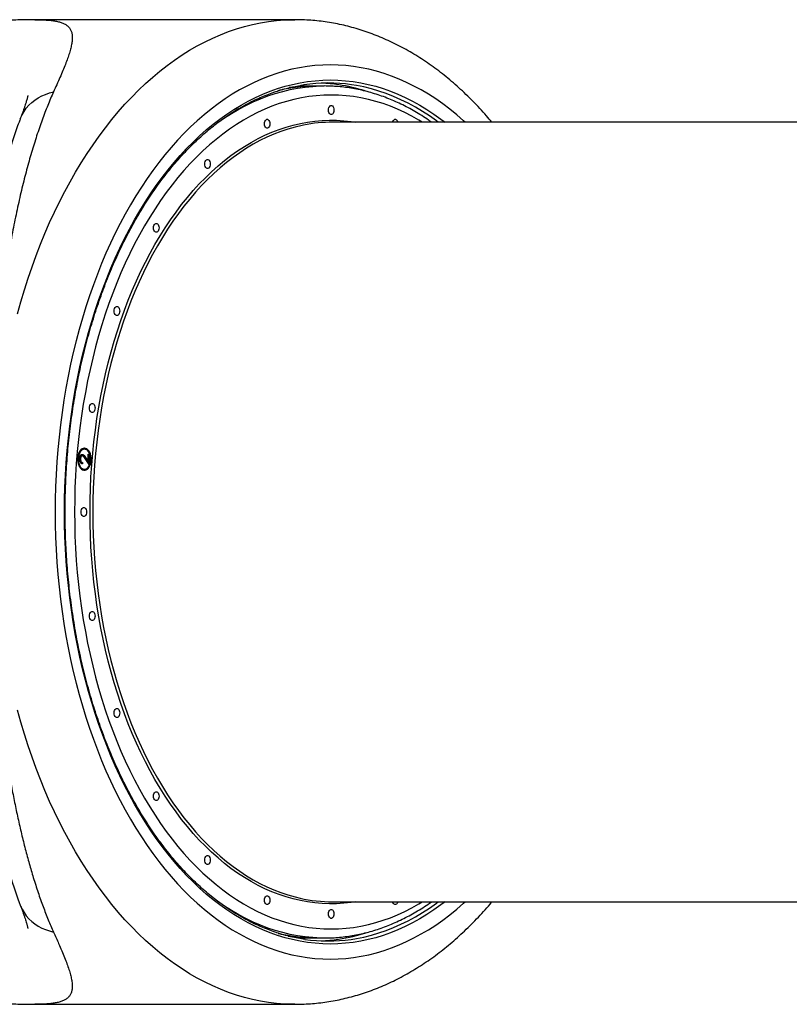
# Model space of a CAD drawing. Units: millimetres. Extents: x 3649 to 17223, y 6085 to 16044.
# Drawn here: x 6418 to 7184, y 10574 to 11554 of the extents above; entities that cross this region are included whole.
import ezdxf

# ---------------------------------------------------------------- set-up
doc = ezdxf.new("R2010")
doc.units = ezdxf.units.MM
doc.header["$LTSCALE"] = 100

msp = doc.modelspace()

# ---------------------------------------------------------------- linework, layer by layer
at = {"color": 7, "linetype": 'Continuous', "lineweight": 25}
for p, q in [((6432.53, 11554.47), (6432.61, 11554.47)), ((6691.39, 11554.48), (6432.61, 11554.48)), ((6720.54, 11488.48), (6713.45, 11488.48)), ((7375.61, 11452.48), (6729.21, 11452.48)), ((6481.95, 11127.02), (6481.17, 11127.02)), ((6477.26, 11117.23), (6478.05, 11117.23)), ((6479.13, 11120.48), (6479.92, 11120.48)), ((6479.39, 11113.75), (6479.39, 11112.67)), ((6479.39, 11113.75), (6480.18, 11113.75)), ((6480.18, 11113.75), (6480.18, 11112.4)), ((6482.37, 11118.79), (6484.84, 11115.04)), ((6482.37, 11118.79), (6483.16, 11118.79)), ((6486.57, 11111.83), (6482.75, 11117.64)), ((6483.16, 11118.79), (6485.63, 11115.04)), ((6484.84, 11115.04), (6485.63, 11115.04)), ((6485.63, 11122.02), (6486.57, 11122.02)), ((6485.63, 11115.04), (6485.63, 11122.02)), ((6485.78, 11122.02), (6485.78, 11113.03)), ((6486.57, 11122.02), (6486.57, 11111.83)), ((6481.17, 11107.02), (6481.95, 11107.02)), ((6729.21, 10676.48), (7375.62, 10676.48)), ((6713.45, 10640.48), (6720.54, 10640.48)), ((6432.61, 10574.48), (6691.39, 10574.48))]:
    msp.add_line(p, q, dxfattribs=at)
at = {"color": 8, "linetype": 'Continuous', "lineweight": 25, "flags": 128}
for points in [[(6415.25, 11261.79), (6418.6, 11273.71), (6422.14, 11285.48), (6425.87, 11297.09), (6429.8, 11308.54), (6433.91, 11319.81), (6438.2, 11330.9), (6442.68, 11341.8), (6447.33, 11352.5), (6452.16, 11362.99), (6457.15, 11373.27), (6462.32, 11383.33), (6467.65, 11393.17), (6473.14, 11402.76), (6478.79, 11412.12), (6484.58, 11421.23), (6490.53, 11430.08), (6496.62, 11438.67), (6502.85, 11447), (6509.21, 11455.05), (6515.7, 11462.82), (6522.32, 11470.3), (6529.06, 11477.5), (6535.92, 11484.4), (6542.89, 11491), (6549.96, 11497.3), (6557.13, 11503.28), (6564.4, 11508.96), (6571.76, 11514.31), (6579.21, 11519.35), (6586.74, 11524.05), (6594.34, 11528.43), (6602.01, 11532.48), (6609.74, 11536.2), (6617.54, 11539.57), (6625.38, 11542.61), (6633.28, 11545.31), (6641.21, 11547.66), (6649.18, 11549.66), (6657.18, 11551.32), (6665.21, 11552.63), (6673.25, 11553.6), (6681.31, 11554.21), (6689.37, 11554.47), (6691.39, 11554.48)], [(6861, 11452.48), (6859.37, 11453.96), (6852.6, 11459.84), (6845.72, 11465.41), (6838.75, 11470.67), (6831.69, 11475.61), (6824.55, 11480.22), (6817.33, 11484.51), (6810.05, 11488.47), (6802.69, 11492.09), (6795.28, 11495.38), (6787.81, 11498.33), (6780.3, 11500.93), (6772.74, 11503.19), (6765.15, 11505.11), (6757.52, 11506.68), (6749.88, 11507.91), (6742.21, 11508.78), (6734.53, 11509.31), (6726.85, 11509.48), (6719.16, 11509.31), (6711.49, 11508.78), (6703.82, 11507.91), (6696.17, 11506.68), (6688.55, 11505.11), (6680.96, 11503.19), (6673.4, 11500.93), (6665.88, 11498.33), (6658.42, 11495.38), (6651, 11492.09), (6643.65, 11488.47), (6636.36, 11484.51), (6629.15, 11480.22), (6622, 11475.61), (6614.95, 11470.67), (6607.98, 11465.41), (6601.1, 11459.84), (6594.32, 11453.96), (6587.65, 11447.77), (6581.09, 11441.27), (6574.64, 11434.49), (6568.31, 11427.41), (6562.11, 11420.04), (6556.03, 11412.4), (6550.09, 11404.48), (6544.29, 11396.29), (6538.63, 11387.85), (6533.12, 11379.14), (6527.77, 11370.2), (6522.57, 11361.01), (6517.53, 11351.58), (6512.65, 11341.94), (6507.94, 11332.07), (6503.41, 11321.99), (6499.05, 11311.71), (6494.87, 11301.24), (6490.88, 11290.58), (6487.06, 11279.74), (6483.44, 11268.73), (6480.01, 11257.56), (6476.77, 11246.24), (6473.73, 11234.78), (6470.89, 11223.18), (6468.25, 11211.46), (6465.82, 11199.62), (6463.59, 11187.67), (6461.56, 11175.63), (6459.75, 11163.5), (6458.14, 11151.3), (6456.75, 11139.02), (6455.57, 11126.69), (6454.6, 11114.31), (6453.85, 11101.88), (6453.31, 11089.43), (6452.99, 11076.96), (6452.88, 11064.48), (6452.99, 11052), (6453.31, 11039.53), (6453.85, 11027.08), (6454.6, 11014.66), (6455.57, 11002.28), (6456.75, 10989.94), (6458.14, 10977.67), (6459.75, 10965.46), (6461.56, 10953.33), (6463.59, 10941.29), (6465.82, 10929.35), (6468.25, 10917.51), (6470.89, 10905.79), (6473.73, 10894.19), (6476.77, 10882.72), (6480.01, 10871.4), (6483.44, 10860.24), (6487.06, 10849.23), (6490.88, 10838.39), (6494.87, 10827.73), (6499.05, 10817.25), (6503.41, 10806.97), (6507.94, 10796.9), (6512.65, 10787.03), (6517.53, 10777.38), (6522.57, 10767.96), (6527.77, 10758.77), (6533.12, 10749.82), (6538.63, 10741.12), (6544.29, 10732.67), (6550.09, 10724.49), (6556.03, 10716.57), (6562.11, 10708.92), (6568.31, 10701.56), (6574.64, 10694.48), (6581.09, 10687.69), (6587.65, 10681.2), (6594.32, 10675.01), (6601.1, 10669.12), (6607.98, 10663.55), (6614.95, 10658.29), (6622, 10653.36), (6629.15, 10648.74), (6636.36, 10644.45), (6643.65, 10640.5), (6651, 10636.87), (6658.42, 10633.59), (6665.88, 10630.64), (6673.4, 10628.03), (6680.96, 10625.77), (6688.55, 10623.85), (6696.17, 10622.28), (6703.82, 10621.06), (6711.49, 10620.18), (6719.16, 10619.66), (6726.85, 10619.48), (6734.53, 10619.66), (6742.21, 10620.18), (6749.88, 10621.06), (6757.52, 10622.28), (6765.15, 10623.85), (6772.74, 10625.77), (6780.3, 10628.03), (6787.81, 10630.64), (6795.28, 10633.59), (6802.69, 10636.87), (6810.05, 10640.5), (6817.33, 10644.45), (6824.55, 10648.74), (6831.69, 10653.36), (6838.75, 10658.29), (6845.72, 10663.55), (6852.6, 10669.12), (6859.37, 10675.01), (6861, 10676.48)], [(6840.96, 10676.48), (6836.82, 10673.34), (6829.9, 10668.4), (6822.9, 10663.78), (6815.81, 10659.49), (6808.66, 10655.53), (6801.43, 10651.9), (6794.15, 10648.61), (6786.81, 10645.66), (6779.42, 10643.05), (6771.99, 10640.78), (6764.52, 10638.86), (6757.03, 10637.29), (6749.5, 10636.06), (6741.96, 10635.18), (6734.41, 10634.66), (6726.85, 10634.48), (6719.29, 10634.66), (6711.74, 10635.18), (6704.19, 10636.06), (6696.67, 10637.29), (6689.17, 10638.86), (6681.71, 10640.78), (6674.27, 10643.05), (6666.89, 10645.66), (6659.55, 10648.61), (6652.26, 10651.9), (6645.04, 10655.53), (6637.88, 10659.49), (6630.8, 10663.78), (6623.8, 10668.4), (6616.87, 10673.34), (6610.04, 10678.6), (6603.31, 10684.18), (6596.67, 10690.06), (6590.14, 10696.25), (6583.72, 10702.74), (6577.42, 10709.53), (6571.24, 10716.6), (6565.19, 10723.96), (6559.27, 10731.6), (6553.48, 10739.51), (6547.84, 10747.68), (6542.35, 10756.12), (6537, 10764.8), (6531.81, 10773.73), (6526.78, 10782.89), (6521.91, 10792.29), (6517.2, 10801.9), (6512.67, 10811.73), (6508.32, 10821.77), (6504.14, 10832.01), (6500.14, 10842.43), (6496.33, 10853.04), (6492.71, 10863.82), (6489.28, 10874.76), (6486.04, 10885.85), (6483, 10897.1), (6480.15, 10908.47), (6477.51, 10919.98), (6475.07, 10931.6), (6472.84, 10943.34), (6470.81, 10955.17), (6468.99, 10967.09), (6467.39, 10979.09), (6465.99, 10991.16), (6464.81, 11003.29), (6463.84, 11015.47), (6463.09, 11027.69), (6462.55, 11039.93), (6462.22, 11052.2), (6462.11, 11064.48), (6462.22, 11076.76), (6462.55, 11089.03), (6463.09, 11101.28), (6463.84, 11113.5), (6464.81, 11125.68), (6465.99, 11137.81), (6467.39, 11149.88), (6468.99, 11161.88), (6470.81, 11173.8), (6472.84, 11185.63), (6475.07, 11197.36), (6477.51, 11208.98), (6480.15, 11220.49), (6483, 11231.87), (6486.04, 11243.11), (6489.28, 11254.21), (6492.71, 11265.15), (6496.33, 11275.93), (6500.14, 11286.53), (6504.14, 11296.96), (6508.32, 11307.19), (6512.67, 11317.23), (6517.2, 11327.06), (6521.91, 11336.68), (6526.78, 11346.07), (6531.81, 11355.24), (6537, 11364.17), (6542.35, 11372.85), (6547.84, 11381.28), (6553.48, 11389.45), (6559.27, 11397.36), (6565.19, 11405), (6571.24, 11412.36), (6577.42, 11419.44), (6583.72, 11426.22), (6590.14, 11432.71), (6596.67, 11438.9), (6603.31, 11444.79), (6610.04, 11450.36), (6616.87, 11455.62), (6623.8, 11460.57), (6630.8, 11465.18), (6637.88, 11469.48), (6645.04, 11473.44), (6652.26, 11477.06), (6659.55, 11480.36), (6666.89, 11483.31), (6674.27, 11485.92), (6681.71, 11488.18), (6689.17, 11490.11), (6696.67, 11491.68), (6704.19, 11492.9), (6711.74, 11493.78), (6719.29, 11494.31), (6726.85, 11494.48), (6734.41, 11494.31), (6741.96, 11493.78), (6749.5, 11492.9), (6757.03, 11491.68), (6764.52, 11490.11), (6771.99, 11488.18), (6779.42, 11485.92), (6786.81, 11483.31), (6794.15, 11480.36), (6801.43, 11477.06), (6808.66, 11473.44), (6815.81, 11469.48), (6822.9, 11465.18), (6829.9, 11460.57), (6836.82, 11455.62), (6840.96, 11452.48)], [(6614.75, 11452.1), (6621.52, 11456.79), (6628.52, 11461.26), (6635.6, 11465.4), (6642.75, 11469.21), (6649.96, 11472.69), (6657.23, 11475.82), (6664.56, 11478.61), (6671.93, 11481.06), (6679.34, 11483.17), (6686.78, 11484.92), (6694.26, 11486.33), (6701.75, 11487.38), (6709.26, 11488.09), (6712.78, 11488.29)], [(6834.25, 11452.48), (6832.44, 11453.82), (6825.52, 11458.69), (6818.52, 11463.23), (6811.44, 11467.45), (6804.29, 11471.33), (6797.07, 11474.88), (6789.79, 11478.1), (6782.46, 11480.97), (6775.08, 11483.5), (6767.66, 11485.69), (6760.2, 11487.52), (6752.71, 11489.01), (6747.99, 11489.77)], [(6418.12, 11455.88), (6418.36, 11456.49), (6419.95, 11459.95), (6421.87, 11463.25), (6424.11, 11466.37), (6426.65, 11469.28), (6429.47, 11471.98), (6432.56, 11474.43), (6435.89, 11476.63), (6439.45, 11478.55), (6443.19, 11480.19), (6447.12, 11481.54), (6451.18, 11482.58)], [(6818.29, 11452.48), (6815.02, 11454.45), (6808, 11458.42), (6800.91, 11462.05), (6793.76, 11465.34), (6786.56, 11468.3), (6779.3, 11470.91), (6772, 11473.18), (6764.67, 11475.1), (6757.3, 11476.68), (6749.9, 11477.9), (6742.49, 11478.78), (6735.07, 11479.31), (6727.64, 11479.48), (6720.21, 11479.31), (6712.78, 11478.78), (6705.37, 11477.9), (6697.97, 11476.68), (6690.61, 11475.1), (6683.27, 11473.18), (6675.97, 11470.91), (6668.71, 11468.3), (6661.51, 11465.34), (6654.36, 11462.05), (6647.27, 11458.42), (6640.25, 11454.45), (6633.3, 11450.16), (6626.44, 11445.54), (6619.66, 11440.6), (6612.97, 11435.34), (6606.38, 11429.77), (6599.89, 11423.88), (6593.51, 11417.7), (6587.24, 11411.21), (6581.09, 11404.43), (6575.06, 11397.36), (6569.17, 11390.01), (6563.4, 11382.39), (6557.78, 11374.5), (6552.3, 11366.34), (6546.97, 11357.93), (6541.79, 11349.27), (6536.77, 11340.37), (6531.91, 11331.24), (6527.22, 11321.88), (6522.69, 11312.3), (6518.34, 11302.52), (6514.17, 11292.53), (6510.18, 11282.35), (6506.37, 11271.98), (6502.75, 11261.44), (6499.31, 11250.73), (6496.08, 11239.87), (6493.03, 11228.86), (6490.19, 11217.7), (6487.55, 11206.42), (6485.11, 11195.02), (6482.87, 11183.51), (6480.84, 11171.89), (6479.02, 11160.19), (6477.42, 11148.4), (6476.02, 11136.55), (6474.83, 11124.63), (6473.86, 11112.66), (6473.11, 11100.65), (6472.57, 11088.61), (6472.25, 11076.55), (6472.14, 11064.48)], [(6487.53, 11064.48), (6487.64, 11076.21), (6487.96, 11087.92), (6488.5, 11099.61), (6489.26, 11111.27), (6490.24, 11122.88), (6491.42, 11134.45), (6492.83, 11145.95), (6494.44, 11157.38), (6496.26, 11168.72), (6498.3, 11179.97), (6500.54, 11191.12), (6502.98, 11202.15), (6505.63, 11213.05), (6508.48, 11223.82), (6511.53, 11234.45), (6514.77, 11244.93), (6518.21, 11255.24), (6521.83, 11265.38), (6525.64, 11275.33), (6529.64, 11285.1), (6533.81, 11294.67), (6538.16, 11304.03), (6542.68, 11313.17), (6547.36, 11322.09), (6552.21, 11330.77), (6557.22, 11339.22), (6562.38, 11347.41), (6567.69, 11355.35), (6573.14, 11363.03), (6578.74, 11370.44), (6584.47, 11377.57), (6590.33, 11384.42), (6596.31, 11390.98), (6602.41, 11397.24), (6608.63, 11403.2), (6614.95, 11408.86), (6621.37, 11414.21), (6627.89, 11419.24), (6634.5, 11423.95), (6641.2, 11428.33), (6647.97, 11432.39), (6654.81, 11436.11), (6661.72, 11439.5), (6668.69, 11442.55), (6675.72, 11445.26), (6682.79, 11447.62), (6689.9, 11449.63), (6697.04, 11451.3), (6704.21, 11452.62), (6711.41, 11453.59), (6718.62, 11454.21), (6725.83, 11454.47), (6733.05, 11454.38), (6740.26, 11453.94), (6747.46, 11453.15), (6751.92, 11452.48)], [(6700.08, 11449.59), (6698.77, 11449.32), (6691.67, 11447.66), (6684.59, 11445.65), (6677.56, 11443.3), (6670.57, 11440.61), (6663.64, 11437.58), (6656.76, 11434.21), (6649.95, 11430.5), (6643.22, 11426.47), (6636.56, 11422.1), (6629.98, 11417.42), (6623.49, 11412.42), (6617.1, 11407.1), (6610.81, 11401.47), (6604.63, 11395.54), (6598.56, 11389.3), (6592.61, 11382.78), (6586.78, 11375.96), (6581.08, 11368.87), (6575.51, 11361.5), (6570.09, 11353.86), (6564.8, 11345.96), (6559.67, 11337.81), (6554.69, 11329.41), (6549.86, 11320.76), (6545.2, 11311.89), (6540.71, 11302.8), (6536.38, 11293.49), (6532.23, 11283.97), (6528.26, 11274.25), (6524.47, 11264.34), (6520.86, 11254.26), (6517.44, 11244), (6514.22, 11233.58), (6511.18, 11223.01), (6508.35, 11212.29), (6505.71, 11201.44), (6503.28, 11190.47), (6501.05, 11179.38), (6499.03, 11168.19), (6497.21, 11156.9), (6495.61, 11145.53), (6494.21, 11134.09), (6493.03, 11122.59), (6492.06, 11111.03), (6491.31, 11099.43), (6490.77, 11087.8), (6490.44, 11076.15), (6490.34, 11064.48)], [(6472.14, 11064.48), (6472.25, 11052.41), (6472.57, 11040.35), (6473.11, 11028.31), (6473.86, 11016.3), (6474.83, 11004.34), (6476.02, 10992.42), (6477.42, 10980.56), (6479.02, 10968.78), (6480.84, 10957.07), (6482.87, 10945.46), (6485.11, 10933.95), (6487.55, 10922.54), (6490.19, 10911.26), (6493.03, 10900.11), (6496.08, 10889.1), (6499.31, 10878.23), (6502.75, 10867.52), (6506.37, 10856.98), (6510.18, 10846.62), (6514.17, 10836.44), (6518.34, 10826.45), (6522.69, 10816.66), (6527.22, 10807.08), (6531.91, 10797.73), (6536.77, 10788.59), (6541.79, 10779.69), (6546.97, 10771.03), (6552.3, 10762.62), (6557.78, 10754.47), (6563.4, 10746.57), (6569.17, 10738.95), (6575.06, 10731.6), (6581.09, 10724.53), (6587.24, 10717.75), (6593.51, 10711.27), (6599.89, 10705.08), (6606.38, 10699.2), (6612.97, 10693.62), (6619.66, 10688.36), (6626.44, 10683.42), (6633.3, 10678.8), (6640.25, 10674.51), (6647.27, 10670.55), (6654.36, 10666.92), (6661.51, 10663.62), (6668.71, 10660.67), (6675.97, 10658.06), (6683.27, 10655.79), (6690.61, 10653.86), (6697.97, 10652.29), (6705.37, 10651.06), (6712.78, 10650.18), (6720.21, 10649.66), (6727.64, 10649.48), (6735.07, 10649.66), (6742.49, 10650.18), (6749.9, 10651.06), (6757.3, 10652.29), (6764.67, 10653.86), (6772, 10655.79), (6779.3, 10658.06), (6786.56, 10660.67), (6793.76, 10663.62), (6800.91, 10666.92), (6808, 10670.55), (6815.02, 10674.51), (6818.29, 10676.48)], [(6751.92, 10676.48), (6747.46, 10675.81), (6740.26, 10675.02), (6733.05, 10674.58), (6725.83, 10674.49), (6718.62, 10674.76), (6711.41, 10675.37), (6704.21, 10676.34), (6697.04, 10677.66), (6689.9, 10679.33), (6682.79, 10681.35), (6675.72, 10683.71), (6668.69, 10686.42), (6661.72, 10689.46), (6654.81, 10692.85), (6647.97, 10696.58), (6641.2, 10700.63), (6634.5, 10705.02), (6627.89, 10709.73), (6621.37, 10714.76), (6614.95, 10720.1), (6608.63, 10725.76), (6602.41, 10731.72), (6596.31, 10737.99), (6590.33, 10744.55), (6584.47, 10751.4), (6578.74, 10758.53), (6573.14, 10765.93), (6567.69, 10773.61), (6562.38, 10781.55), (6557.22, 10789.75), (6552.21, 10798.19), (6547.36, 10806.88), (6542.68, 10815.8), (6538.16, 10824.94), (6533.81, 10834.3), (6529.64, 10843.87), (6525.64, 10853.63), (6521.83, 10863.59), (6518.21, 10873.73), (6514.77, 10884.04), (6511.53, 10894.51), (6508.48, 10905.14), (6505.63, 10915.91), (6502.98, 10926.82), (6500.54, 10937.85), (6498.3, 10948.99), (6496.26, 10960.24), (6494.44, 10971.59), (6492.83, 10983.01), (6491.42, 10994.52), (6490.24, 11006.08), (6489.26, 11017.7), (6488.5, 11029.36), (6487.96, 11041.05), (6487.64, 11052.76), (6487.53, 11064.48)], [(6490.34, 11064.48), (6490.44, 11052.82), (6490.77, 11041.17), (6491.31, 11029.54), (6492.06, 11017.94), (6493.03, 11006.38), (6494.21, 10994.87), (6495.61, 10983.43), (6497.21, 10972.06), (6499.03, 10960.78), (6501.05, 10949.59), (6503.28, 10938.5), (6505.71, 10927.53), (6508.35, 10916.67), (6511.18, 10905.96), (6514.22, 10895.39), (6517.44, 10884.96), (6520.86, 10874.71), (6524.47, 10864.62), (6528.26, 10854.71), (6532.23, 10845), (6536.38, 10835.48), (6540.71, 10826.17), (6545.2, 10817.07), (6549.86, 10808.2), (6554.69, 10799.56), (6559.67, 10791.16), (6564.8, 10783), (6570.09, 10775.1), (6575.51, 10767.47), (6581.08, 10760.1), (6586.78, 10753), (6592.61, 10746.19), (6598.56, 10739.66), (6604.63, 10733.43), (6610.81, 10727.5), (6617.1, 10721.87), (6623.49, 10716.55), (6629.98, 10711.55), (6636.56, 10706.86), (6643.22, 10702.5), (6649.95, 10698.46), (6656.76, 10694.76), (6663.64, 10691.39), (6670.57, 10688.35), (6677.56, 10685.66), (6684.59, 10683.31), (6691.67, 10681.3), (6696.66, 10680.1)], [(6691.39, 10574.48), (6689.37, 10574.49), (6681.31, 10574.76), (6673.25, 10575.37), (6665.21, 10576.33), (6657.18, 10577.64), (6649.18, 10579.3), (6641.21, 10581.31), (6633.28, 10583.66), (6625.38, 10586.35), (6617.54, 10589.39), (6609.74, 10592.77), (6602.01, 10596.48), (6594.34, 10600.53), (6586.74, 10604.91), (6579.21, 10609.62), (6571.76, 10614.65), (6564.4, 10620.01), (6557.13, 10625.68), (6549.96, 10631.67), (6542.89, 10637.96), (6535.92, 10644.56), (6529.06, 10651.47), (6522.32, 10658.66), (6515.7, 10666.15), (6509.21, 10673.92), (6502.85, 10681.97), (6496.62, 10690.29), (6490.53, 10698.88), (6484.58, 10707.74), (6478.79, 10716.84), (6473.14, 10726.2), (6467.65, 10735.8), (6462.32, 10745.63), (6457.15, 10755.69), (6452.16, 10765.97), (6447.33, 10776.47), (6442.68, 10787.17), (6438.2, 10798.07), (6433.91, 10809.16), (6429.8, 10820.43), (6425.87, 10831.87), (6422.14, 10843.49), (6418.6, 10855.26), (6415.25, 10867.18)], [(6418.1, 10673.13), (6418.36, 10672.48), (6419.95, 10669.02), (6421.87, 10665.72), (6424.11, 10662.6), (6426.65, 10659.68), (6429.47, 10656.99), (6432.56, 10654.53), (6435.89, 10652.34), (6439.45, 10650.41), (6443.19, 10648.77), (6447.12, 10647.43), (6451.18, 10646.39)], [(6713.35, 10640.64), (6709.26, 10640.88), (6701.75, 10641.58), (6694.26, 10642.64), (6686.78, 10644.04), (6679.34, 10645.8), (6671.93, 10647.9), (6664.56, 10650.35), (6657.23, 10653.14), (6649.96, 10656.28), (6642.75, 10659.75), (6635.6, 10663.56), (6628.52, 10667.7), (6621.52, 10672.18), (6614.6, 10676.97), (6611.4, 10679.32)], [(6747.4, 10639.11), (6752.71, 10639.95), (6760.2, 10641.44), (6767.66, 10643.28), (6775.08, 10645.46), (6782.46, 10647.99), (6789.79, 10650.87), (6797.07, 10654.08), (6804.29, 10657.63), (6811.44, 10661.52), (6818.52, 10665.73), (6825.52, 10670.28), (6832.44, 10675.15), (6834.25, 10676.48)]]:
    msp.add_lwpolyline(points, dxfattribs=at)
at = {"color": 7, "linetype": 'Continuous', "lineweight": 25, "flags": 128}
for points in [[(6724.87, 11464.48), (6724.98, 11465.75), (6725.31, 11466.92), (6725.82, 11467.88), (6726.49, 11468.58), (6727.24, 11468.94), (6728.03, 11468.94), (6728.79, 11468.58), (6729.45, 11467.88), (6729.97, 11466.92), (6730.29, 11465.75), (6730.41, 11464.48), (6730.29, 11463.21), (6729.97, 11462.05), (6729.45, 11461.08), (6728.79, 11460.39), (6728.03, 11460.03), (6727.24, 11460.03), (6726.49, 11460.39), (6725.82, 11461.08), (6725.31, 11462.05), (6724.98, 11463.21), (6724.87, 11464.48)], [(6661.13, 11450.85), (6661.24, 11452.12), (6661.57, 11453.29), (6662.08, 11454.25), (6662.75, 11454.95), (6663.5, 11455.31), (6664.29, 11455.31), (6665.05, 11454.95), (6665.71, 11454.25), (6666.23, 11453.29), (6666.56, 11452.12), (6666.67, 11450.85), (6666.56, 11449.58), (6666.23, 11448.42), (6665.71, 11447.45), (6665.05, 11446.76), (6664.29, 11446.4), (6663.5, 11446.4), (6662.75, 11446.76), (6662.08, 11447.45), (6661.57, 11448.42), (6661.24, 11449.58), (6661.13, 11450.85)], [(6788.79, 11452.48), (6789.04, 11453.29), (6789.56, 11454.25), (6790.22, 11454.95), (6790.98, 11455.31), (6791.77, 11455.31), (6792.53, 11454.95), (6793.19, 11454.25), (6793.71, 11453.29), (6793.96, 11452.48)], [(6601.73, 11410.89), (6601.85, 11412.16), (6602.17, 11413.33), (6602.69, 11414.29), (6603.35, 11414.99), (6604.11, 11415.35), (6604.9, 11415.35), (6605.66, 11414.99), (6606.32, 11414.29), (6606.83, 11413.33), (6607.16, 11412.16), (6607.27, 11410.89), (6607.16, 11409.62), (6606.83, 11408.46), (6606.32, 11407.49), (6605.66, 11406.8), (6604.9, 11406.44), (6604.11, 11406.44), (6603.35, 11406.8), (6602.69, 11407.49), (6602.17, 11408.46), (6601.85, 11409.62), (6601.73, 11410.89)], [(6550.73, 11347.32), (6550.84, 11348.59), (6551.17, 11349.76), (6551.69, 11350.73), (6552.35, 11351.42), (6553.11, 11351.78), (6553.9, 11351.78), (6554.65, 11351.42), (6555.32, 11350.73), (6555.83, 11349.76), (6556.16, 11348.59), (6556.27, 11347.32), (6556.16, 11346.06), (6555.83, 11344.89), (6555.32, 11343.92), (6554.65, 11343.23), (6553.9, 11342.87), (6553.11, 11342.87), (6552.35, 11343.23), (6551.69, 11343.92), (6551.17, 11344.89), (6550.84, 11346.06), (6550.73, 11347.32)], [(6511.59, 11264.48), (6511.71, 11265.75), (6512.03, 11266.92), (6512.55, 11267.88), (6513.21, 11268.58), (6513.97, 11268.94), (6514.76, 11268.94), (6515.52, 11268.58), (6516.18, 11267.88), (6516.7, 11266.92), (6517.02, 11265.75), (6517.14, 11264.48), (6517.02, 11263.21), (6516.7, 11262.05), (6516.18, 11261.08), (6515.52, 11260.39), (6514.76, 11260.03), (6513.97, 11260.03), (6513.21, 11260.39), (6512.55, 11261.08), (6512.03, 11262.05), (6511.71, 11263.21), (6511.59, 11264.48)], [(6486.99, 11168.01), (6487.1, 11169.28), (6487.43, 11170.44), (6487.95, 11171.41), (6488.61, 11172.1), (6489.37, 11172.46), (6490.16, 11172.46), (6490.91, 11172.1), (6491.58, 11171.41), (6492.09, 11170.44), (6492.42, 11169.28), (6492.53, 11168.01), (6492.42, 11166.74), (6492.09, 11165.58), (6491.58, 11164.61), (6490.91, 11163.92), (6490.16, 11163.56), (6489.37, 11163.56), (6488.61, 11163.92), (6487.95, 11164.61), (6487.43, 11165.58), (6487.1, 11166.74), (6486.99, 11168.01)], [(6481.95, 11128.02), (6480.75, 11127.84), (6479.58, 11127.32), (6478.48, 11126.46), (6477.5, 11125.3), (6476.66, 11123.88), (6475.99, 11122.23), (6475.51, 11120.42), (6475.24, 11118.5), (6475.19, 11116.53), (6475.35, 11114.57), (6475.73, 11112.7), (6476.3, 11110.96), (6477.06, 11109.42), (6477.97, 11108.12), (6479.02, 11107.11), (6480.15, 11106.42), (6481.35, 11106.06), (6482.56, 11106.06), (6483.76, 11106.42), (6484.89, 11107.11), (6485.94, 11108.12), (6486.85, 11109.42), (6487.61, 11110.96), (6488.18, 11112.7), (6488.56, 11114.57), (6488.72, 11116.53), (6488.67, 11118.5), (6488.4, 11120.42), (6487.92, 11122.23), (6487.25, 11123.88), (6486.41, 11125.3), (6485.43, 11126.46), (6484.33, 11127.32), (6483.16, 11127.84), (6481.95, 11128.02)], [(6481.95, 11127.02), (6480.79, 11126.84), (6479.67, 11126.3), (6478.63, 11125.43), (6477.71, 11124.26), (6476.94, 11122.82), (6476.35, 11121.17), (6475.97, 11119.38), (6475.81, 11117.49), (6475.86, 11115.6), (6476.14, 11113.75), (6476.62, 11112.02), (6477.3, 11110.47), (6478.15, 11109.16), (6479.13, 11108.13), (6480.22, 11107.42), (6481.37, 11107.06), (6482.54, 11107.06), (6483.69, 11107.42), (6484.78, 11108.13), (6485.76, 11109.16), (6486.61, 11110.47), (6487.29, 11112.02), (6487.77, 11113.75), (6488.05, 11115.6), (6488.1, 11117.49), (6487.94, 11119.38), (6487.56, 11121.17), (6486.97, 11122.82), (6486.2, 11124.26), (6485.28, 11125.43), (6484.24, 11126.3), (6483.12, 11126.84), (6481.95, 11127.02)], [(6478.6, 11064.48), (6478.71, 11065.75), (6479.04, 11066.92), (6479.56, 11067.88), (6480.22, 11068.58), (6480.98, 11068.94), (6481.77, 11068.94), (6482.52, 11068.58), (6483.19, 11067.88), (6483.7, 11066.92), (6484.03, 11065.75), (6484.14, 11064.48), (6484.03, 11063.21), (6483.7, 11062.05), (6483.19, 11061.08), (6482.52, 11060.39), (6481.77, 11060.03), (6480.98, 11060.03), (6480.22, 11060.39), (6479.56, 11061.08), (6479.04, 11062.05), (6478.71, 11063.21), (6478.6, 11064.48)], [(6486.99, 10960.95), (6487.1, 10962.22), (6487.43, 10963.39), (6487.95, 10964.36), (6488.61, 10965.05), (6489.37, 10965.41), (6490.16, 10965.41), (6490.91, 10965.05), (6491.58, 10964.36), (6492.09, 10963.39), (6492.42, 10962.22), (6492.53, 10960.95), (6492.42, 10959.69), (6492.09, 10958.52), (6491.58, 10957.55), (6490.91, 10956.86), (6490.16, 10956.5), (6489.37, 10956.5), (6488.61, 10956.86), (6487.95, 10957.55), (6487.43, 10958.52), (6487.1, 10959.69), (6486.99, 10960.95)], [(6511.59, 10864.48), (6511.71, 10865.75), (6512.03, 10866.92), (6512.55, 10867.88), (6513.21, 10868.58), (6513.97, 10868.94), (6514.76, 10868.94), (6515.52, 10868.58), (6516.18, 10867.88), (6516.7, 10866.92), (6517.02, 10865.75), (6517.14, 10864.48), (6517.02, 10863.21), (6516.7, 10862.05), (6516.18, 10861.08), (6515.52, 10860.39), (6514.76, 10860.03), (6513.97, 10860.03), (6513.21, 10860.39), (6512.55, 10861.08), (6512.03, 10862.05), (6511.71, 10863.21), (6511.59, 10864.48)], [(6550.73, 10781.64), (6550.84, 10782.91), (6551.17, 10784.07), (6551.69, 10785.04), (6552.35, 10785.73), (6553.11, 10786.09), (6553.9, 10786.09), (6554.65, 10785.73), (6555.32, 10785.04), (6555.83, 10784.07), (6556.16, 10782.91), (6556.27, 10781.64), (6556.16, 10780.37), (6555.83, 10779.21), (6555.32, 10778.24), (6554.65, 10777.55), (6553.9, 10777.19), (6553.11, 10777.19), (6552.35, 10777.55), (6551.69, 10778.24), (6551.17, 10779.21), (6550.84, 10780.37), (6550.73, 10781.64)], [(6601.73, 10718.07), (6601.85, 10719.34), (6602.17, 10720.51), (6602.69, 10721.47), (6603.35, 10722.17), (6604.11, 10722.53), (6604.9, 10722.53), (6605.66, 10722.17), (6606.32, 10721.47), (6606.83, 10720.51), (6607.16, 10719.34), (6607.27, 10718.07), (6607.16, 10716.8), (6606.83, 10715.64), (6606.32, 10714.67), (6605.66, 10713.98), (6604.9, 10713.62), (6604.11, 10713.62), (6603.35, 10713.98), (6602.69, 10714.67), (6602.17, 10715.64), (6601.85, 10716.8), (6601.73, 10718.07)], [(6661.13, 10678.11), (6661.24, 10679.38), (6661.57, 10680.54), (6662.08, 10681.51), (6662.75, 10682.21), (6663.5, 10682.57), (6664.29, 10682.57), (6665.05, 10682.21), (6665.71, 10681.51), (6666.23, 10680.54), (6666.56, 10679.38), (6666.67, 10678.11), (6666.56, 10676.84), (6666.23, 10675.68), (6665.71, 10674.71), (6665.05, 10674.02), (6664.29, 10673.66), (6663.5, 10673.66), (6662.75, 10674.02), (6662.08, 10674.71), (6661.57, 10675.68), (6661.24, 10676.84), (6661.13, 10678.11)], [(6793.96, 10676.48), (6793.71, 10675.68), (6793.19, 10674.71), (6792.53, 10674.02), (6791.77, 10673.66), (6790.98, 10673.66), (6790.22, 10674.02), (6789.56, 10674.71), (6789.04, 10675.68), (6788.79, 10676.48)], [(6724.87, 10664.48), (6724.98, 10665.75), (6725.31, 10666.92), (6725.82, 10667.88), (6726.49, 10668.58), (6727.24, 10668.94), (6728.03, 10668.94), (6728.79, 10668.58), (6729.45, 10667.88), (6729.97, 10666.92), (6730.29, 10665.75), (6730.41, 10664.48), (6730.29, 10663.21), (6729.97, 10662.05), (6729.45, 10661.08), (6728.79, 10660.39), (6728.03, 10660.03), (6727.24, 10660.03), (6726.49, 10660.39), (6725.82, 10661.08), (6725.31, 10662.05), (6724.98, 10663.21), (6724.87, 10664.48)]]:
    msp.add_lwpolyline(points, dxfattribs=at)
at = {"color": 8, "linetype": 'Continuous', "lineweight": 25}
for centre, radius, start, end in [((6714.1, 11322.42), 166.11, 97.64099, 103.83342), ((6708.75, 11326.93), 161.55, 89.16896, 98.10919), ((6709.94, 11321.69), 169.88, 72.33964, 81.44884), ((6714.14, 10806.69), 166.26, 256.38266, 261.64094), ((6709.8, 10807.94), 170.56, 278.44953, 288.32207), ((6708.75, 10802.09), 161.6, 261.52107, 270.83016)]:
    msp.add_arc(centre, radius, start, end, dxfattribs=at)
at = {"color": 7, "linetype": 'Continuous', "lineweight": 25}
for centre, radius, start, end in [((6713.48, 11326.93), 161.55, 90.0093, 97.63481), ((6724.48, 11328.94), 162.54, 81.68566, 98.53944), ((6720.54, 11327.7), 160.79, 87.18574, 92.76721), ((6711, 11328.09), 163.4, 81.48182, 87.61904), ((6729.28, 11303.81), 148.67, 90.02705, 101.32615), ((6481.87, 11121.21), 5.85, 96.88031, 156.32104), ((6480.07, 11121.21), 6.95, 19.76952, 77.59608), ((6481.84, 11112.79), 5.81, 203.45493, 263.34372), ((6480.26, 11112.61), 6.7, 281.21715, 341.41726), ((6729.32, 10825.65), 149.16, 257.35328, 269.95847), ((6713.48, 10802.14), 161.66, 261.6361, 269.98923), ((6724.48, 10800.01), 162.53, 261.86024, 278.10628), ((6720.54, 10801.26), 160.78, 267.43449, 272.54585), ((6711, 10800.85), 163.37, 272.3807, 278.39862)]:
    msp.add_arc(centre, radius, start, end, dxfattribs=at)
for points, knots in [([(6432.53, 11554.48), (6429.96, 11554.47), (6425.09, 11554.44), (6417.52, 11554.27), (6409.92, 11554.04), (6402.6, 11553.78), (6397.76, 11553.59), (6395.64, 11553.5)], [0, 0, 0, 0, 0.223419, 0.424082, 0.636367, 0.840262, 1, 1, 1, 1]), ([(6887.66, 11452.48), (6885.88, 11454.58), (6881.93, 11459.25), (6875.62, 11466.19), (6868.79, 11473.35), (6861.83, 11480.22), (6854.74, 11486.82), (6847.54, 11493.13), (6840.23, 11499.15), (6832.82, 11504.87), (6825.3, 11510.3), (6817.7, 11515.42), (6810.01, 11520.23), (6802.25, 11524.74), (6794.41, 11528.93), (6786.51, 11532.81), (6778.56, 11536.37), (6770.54, 11539.61), (6762.49, 11542.54), (6754.39, 11545.14), (6746.26, 11547.43), (6738.11, 11549.4), (6729.93, 11551.05), (6721.73, 11552.38), (6713.52, 11553.39), (6705.3, 11554.07), (6697.91, 11554.44), (6693.26, 11554.45), (6691.35, 11554.45)], [0, 0, 0, 0, 0.033061, 0.073549, 0.11398, 0.154342, 0.194626, 0.234819, 0.274911, 0.314891, 0.35475, 0.394478, 0.434067, 0.47351, 0.512803, 0.551943, 0.590929, 0.629762, 0.668446, 0.706986, 0.74539, 0.78367, 0.821835, 0.859901, 0.897882, 0.935794, 0.973656, 1, 1, 1, 1]), ([(6701.74, 10639.14), (6700.52, 10639.31), (6696.95, 10639.8), (6691.03, 10640.95), (6683.99, 10642.58), (6676.98, 10644.54), (6670.01, 10646.8), (6663.08, 10649.38), (6656.2, 10652.25), (6649.36, 10655.44), (6642.58, 10658.92), (6635.86, 10662.71), (6629.21, 10666.79), (6622.63, 10671.16), (6616.12, 10675.82), (6609.7, 10680.77), (6603.35, 10686), (6597.1, 10691.51), (6590.94, 10697.3), (6584.88, 10703.35), (6578.92, 10709.68), (6573.06, 10716.26), (6567.32, 10723.1), (6561.69, 10730.2), (6556.19, 10737.54), (6550.8, 10745.12), (6545.55, 10752.94), (6540.42, 10760.99), (6535.43, 10769.26), (6530.58, 10777.75), (6525.87, 10786.46), (6521.31, 10795.37), (6516.9, 10804.48), (6512.64, 10813.78), (6508.54, 10823.27), (6504.6, 10832.94), (6500.81, 10842.78), (6497.2, 10852.78), (6493.75, 10862.94), (6490.47, 10873.25), (6487.37, 10883.7), (6484.44, 10894.29), (6481.69, 10905), (6479.12, 10915.83), (6476.72, 10926.77), (6474.52, 10937.81), (6472.5, 10948.95), (6470.66, 10960.17), (6469.01, 10971.47), (6467.55, 10982.84), (6466.29, 10994.27), (6465.21, 11005.75), (6464.32, 11017.27), (6463.63, 11028.83), (6463.13, 11040.42), (6462.83, 11052.03), (6462.72, 11063.64), (6462.8, 11075.25), (6463.08, 11086.86), (6463.55, 11098.45), (6464.21, 11110.01), (6465.07, 11121.55), (6466.12, 11133.03), (6467.36, 11144.47), (6468.79, 11155.85), (6470.41, 11167.16), (6472.22, 11178.39), (6474.21, 11189.54), (6476.39, 11200.6), (6478.76, 11211.56), (6481.3, 11222.4), (6484.03, 11233.13), (6486.93, 11243.74), (6490.01, 11254.21), (6493.26, 11264.54), (6496.69, 11274.72), (6500.28, 11284.75), (6504.04, 11294.61), (6507.96, 11304.3), (6512.04, 11313.82), (6516.27, 11323.15), (6520.66, 11332.28), (6525.2, 11341.22), (6529.89, 11349.96), (6534.72, 11358.48), (6539.69, 11366.79), (6544.79, 11374.87), (6550.03, 11382.72), (6555.39, 11390.33), (6560.88, 11397.71), (6566.49, 11404.84), (6572.21, 11411.71), (6578.05, 11418.33), (6583.99, 11424.69), (6590.04, 11430.79), (6596.18, 11436.61), (6602.42, 11442.16), (6608.74, 11447.43), (6615.15, 11452.42), (6621.64, 11457.12), (6628.21, 11461.53), (6634.84, 11465.65), (6641.55, 11469.48), (6648.31, 11473.01), (6655.13, 11476.23), (6662, 11479.16), (6668.92, 11481.78), (6675.88, 11484.09), (6682.87, 11486.09), (6689.9, 11487.77), (6695.82, 11488.97), (6699.4, 11489.48), (6700.62, 11489.66)], [0, 0, 0, 0, 0.004739, 0.013956, 0.02317, 0.032382, 0.04159, 0.050794, 0.059995, 0.069192, 0.078385, 0.087574, 0.09676, 0.105942, 0.115121, 0.124297, 0.133471, 0.142642, 0.151812, 0.16098, 0.170146, 0.179311, 0.188475, 0.197638, 0.206801, 0.215963, 0.225124, 0.234286, 0.243448, 0.252609, 0.261771, 0.270932, 0.280094, 0.289256, 0.298419, 0.307581, 0.316744, 0.325907, 0.335071, 0.344235, 0.353399, 0.362563, 0.371728, 0.380893, 0.390059, 0.399224, 0.40839, 0.417556, 0.426723, 0.435889, 0.445056, 0.454223, 0.46339, 0.472557, 0.481724, 0.490891, 0.500058, 0.509225, 0.518393, 0.52756, 0.536727, 0.545894, 0.555061, 0.564228, 0.573394, 0.582561, 0.591727, 0.600893, 0.610059, 0.619224, 0.628389, 0.637554, 0.646719, 0.655883, 0.665047, 0.674211, 0.683374, 0.692537, 0.701699, 0.710861, 0.720023, 0.729185, 0.738346, 0.747507, 0.756667, 0.765828, 0.774988, 0.784148, 0.793309, 0.802469, 0.81163, 0.820791, 0.829953, 0.839115, 0.848279, 0.857443, 0.866609, 0.875777, 0.884947, 0.894119, 0.903293, 0.91247, 0.921651, 0.930834, 0.940022, 0.949213, 0.958408, 0.967607, 0.97681, 0.986017, 0.995227, 1, 1, 1, 1]), ([(6691.77, 11487.03), (6691.76, 11487.03), (6689.38, 11486.77), (6684.62, 11485.92), (6679.77, 11485.05), (6677.31, 11484.44), (6677.21, 11484.42)], [0, 0, 0, 0, 0.000992, 0.490188, 0.979478, 1, 1, 1, 1]), ([(6827.46, 11452.48), (6826.47, 11453.19), (6823.26, 11455.48), (6817.76, 11459.04), (6810.96, 11463.17), (6804.08, 11466.98), (6797.15, 11470.49), (6790.16, 11473.69), (6783.12, 11476.59), (6776.03, 11479.17), (6768.91, 11481.44), (6761.75, 11483.4), (6754.56, 11485.04), (6747.35, 11486.37), (6740.12, 11487.37), (6733.91, 11488.01), (6730.1, 11488.18), (6728.71, 11488.24)], [0, 0, 0, 0, 0.032231, 0.104012, 0.175724, 0.247361, 0.318917, 0.390391, 0.461779, 0.533081, 0.604299, 0.675436, 0.746496, 0.817488, 0.888419, 0.959302, 1, 1, 1, 1]), ([(6451.18, 11482.58), (6449.25, 11478.16), (6445.38, 11469.33), (6439.79, 11454.68), (6434.38, 11439.05), (6429.24, 11422.51), (6424.36, 11405.13), (6419.76, 11386.96), (6415.39, 11367.87), (6411.27, 11347.93), (6407.42, 11327.21), (6403.93, 11306.12), (6400.79, 11284.73), (6397.97, 11263.1), (6395.44, 11240.9), (6393.2, 11218.21), (6391.27, 11195.13), (6389.65, 11171.77), (6388.36, 11148.17), (6387.39, 11124.4), (6386.8, 11102.47), (6386.5, 11082.48), (6386.39, 11062.21), (6386.55, 11039.64), (6387.07, 11014.86), (6387.94, 10990.23), (6389.14, 10965.76), (6390.69, 10941.54), (6392.58, 10917.62), (6394.63, 10895.9), (6396.75, 10876.34), (6398.86, 10858.84), (6401.16, 10841.7), (6403.67, 10824.71), (6406.39, 10807.91), (6409.32, 10791.34), (6412.43, 10775.27), (6415.75, 10759.47), (6419.29, 10744), (6423.05, 10728.91), (6426.97, 10714.43), (6431.22, 10699.98), (6435.81, 10685.66), (6440.78, 10671.63), (6445.89, 10658.43), (6449.42, 10650.4), (6451.18, 10646.39)], [0, 0, 0, 0, 0.025678, 0.051387, 0.077095, 0.102771, 0.127709, 0.152714, 0.17775, 0.202783, 0.22778, 0.252712, 0.276321, 0.299994, 0.323699, 0.3474, 0.371068, 0.394673, 0.418093, 0.44153, 0.464949, 0.48247, 0.499991, 0.524159, 0.548364, 0.572569, 0.596737, 0.62111, 0.645502, 0.669875, 0.68874, 0.70762, 0.726501, 0.745366, 0.76503, 0.784711, 0.804392, 0.824056, 0.84463, 0.865221, 0.885813, 0.906387, 0.929778, 0.953192, 0.976608, 1, 1, 1, 1]), ([(6425.64, 11479.06), (6425.64, 11479.07), (6425.64, 11479.11), (6425.61, 11478.87), (6425.51, 11478.32), (6425.32, 11477.46), (6425.04, 11476.3), (6424.65, 11474.82), (6424.13, 11473.02), (6423.47, 11470.9), (6422.67, 11468.44), (6421.72, 11465.66), (6420.6, 11462.53), (6419.39, 11459.26), (6418.5, 11456.91), (6418.07, 11455.81)], [0, 0, 0, 0, 0.0235216, 0.0960162, 0.167348, 0.2390958, 0.3136268, 0.3910159, 0.4713402, 0.5546241, 0.6408431, 0.7299277, 0.8217687, 0.9162228, 1, 1, 1, 1]), ([(6418.12, 11455.88), (6417.94, 11455.41), (6416.77, 11452.44), (6414.72, 11446.77), (6411.98, 11438.88), (6409.35, 11430.79), (6406.82, 11422.55), (6404.38, 11414.12), (6402.03, 11405.53), (6399.77, 11396.75), (6397.58, 11387.8), (6395.47, 11378.72), (6393.46, 11369.53), (6391.53, 11360.24), (6389.67, 11350.79), (6387.88, 11341.19), (6386.16, 11331.43), (6384.51, 11321.58), (6382.94, 11311.59), (6381.44, 11301.47), (6379.99, 11291.16), (6378.61, 11280.74), (6377.31, 11270.24), (6376.08, 11259.67), (6374.93, 11249.06), (6373.84, 11238.38), (6372.83, 11227.59), (6371.87, 11216.68), (6370.99, 11205.67), (6370.17, 11194.57), (6369.42, 11183.39), (6368.73, 11172.14), (6368.12, 11160.85), (6367.57, 11149.5), (6367.09, 11138.13), (6366.68, 11126.73), (6366.35, 11115.32), (6366.07, 11103.91), (6365.87, 11092.5), (6365.74, 11081.12), (6365.68, 11069.74), (6365.68, 11058.36), (6365.75, 11046.95), (6365.89, 11035.54), (6366.1, 11024.12), (6366.37, 11012.71), (6366.72, 11001.32), (6367.13, 10989.96), (6367.61, 10978.64), (6368.15, 10967.36), (6368.77, 10956.13), (6369.45, 10944.98), (6370.2, 10933.9), (6371.01, 10922.9), (6371.89, 10912.01), (6372.84, 10901.21), (6373.85, 10890.49), (6374.94, 10879.85), (6376.09, 10869.28), (6377.31, 10858.79), (6378.6, 10848.39), (6379.95, 10838.1), (6381.38, 10827.91), (6382.87, 10817.84), (6384.44, 10807.89), (6386.07, 10798.08), (6387.77, 10788.41), (6389.53, 10778.88), (6391.37, 10769.53), (6393.27, 10760.34), (6395.24, 10751.3), (6397.28, 10742.41), (6399.41, 10733.66), (6401.62, 10725.06), (6403.9, 10716.6), (6406.28, 10708.3), (6408.75, 10700.15), (6411.31, 10692.15), (6413.97, 10684.33), (6416.24, 10677.97), (6417.66, 10674.32), (6418.12, 10673.13)], [0, 0, 0, 0, 0.002827, 0.017619, 0.032227, 0.046665, 0.060952, 0.075104, 0.089137, 0.103068, 0.116912, 0.130663, 0.144088, 0.157421, 0.170665, 0.183835, 0.196948, 0.210018, 0.222767, 0.235688, 0.248562, 0.261367, 0.274078, 0.286674, 0.299133, 0.311479, 0.323861, 0.336229, 0.348581, 0.360913, 0.373222, 0.385505, 0.397759, 0.40998, 0.422167, 0.434318, 0.44643, 0.458502, 0.470534, 0.482522, 0.49447, 0.506441, 0.518438, 0.53046, 0.542506, 0.554576, 0.56667, 0.578785, 0.590922, 0.603078, 0.615252, 0.627442, 0.639648, 0.651868, 0.664097, 0.676321, 0.688607, 0.700963, 0.71339, 0.725888, 0.738457, 0.751097, 0.763806, 0.776585, 0.789431, 0.802345, 0.815325, 0.828371, 0.841481, 0.854611, 0.867843, 0.881195, 0.894671, 0.908277, 0.922018, 0.9359, 0.94993, 0.964116, 0.97847, 0.993001, 1, 1, 1, 1]), ([(6477.1, 11117.3), (6477.14, 11117.96), (6477.22, 11119.3), (6477.97, 11120.79), (6478.88, 11121.68), (6479.52, 11121.78), (6479.85, 11121.83)], [0, 0, 0, 0, 0.27989, 0.559224, 0.779582, 1, 1, 1, 1]), ([(6480.18, 11112.4), (6479.73, 11112.49), (6478.83, 11112.67), (6477.81, 11113.95), (6477.19, 11115.57), (6477.13, 11116.72), (6477.1, 11117.3)], [0, 0, 0, 0, 0.280029, 0.559515, 0.779668, 1, 1, 1, 1]), ([(6479.13, 11120.48), (6478.85, 11120.42), (6478.27, 11120.29), (6477.67, 11119.38), (6477.31, 11118.32), (6477.28, 11117.59), (6477.26, 11117.23)], [0, 0, 0, 0, 0.279126, 0.558978, 0.77935, 1, 1, 1, 1]), ([(6477.26, 11117.23), (6477.29, 11116.71), (6477.36, 11115.69), (6477.93, 11114.53), (6478.65, 11113.91), (6479.15, 11113.8), (6479.39, 11113.75)], [0, 0, 0, 0, 0.279699, 0.558847, 0.779176, 1, 1, 1, 1]), ([(6479.92, 11120.48), (6479.63, 11120.42), (6479.06, 11120.29), (6478.46, 11119.38), (6478.1, 11118.32), (6478.06, 11117.59), (6478.05, 11117.23)], [0, 0, 0, 0, 0.279126, 0.558978, 0.77935, 1, 1, 1, 1]), ([(6478.05, 11117.23), (6478.08, 11116.71), (6478.14, 11115.69), (6478.72, 11114.53), (6479.44, 11113.91), (6479.93, 11113.8), (6480.18, 11113.75)], [0, 0, 0, 0, 0.279699, 0.558847, 0.779176, 1, 1, 1, 1]), ([(6479.43, 11121.71), (6479.67, 11121.67), (6480.27, 11121.55), (6481.26, 11120.43), (6481.95, 11119.41), (6482.37, 11118.79)], [0, 0, 0, 0, 0.201177, 0.511375, 1, 1, 1, 1]), ([(6479.85, 11121.83), (6480.21, 11121.77), (6480.95, 11121.64), (6482.05, 11120.44), (6482.74, 11119.42), (6483.16, 11118.79)], [0, 0, 0, 0, 0.279288, 0.559154, 1, 1, 1, 1]), ([(6482.75, 11117.64), (6482.29, 11118.36), (6481.66, 11119.37), (6480.67, 11120.36), (6480.17, 11120.44), (6479.92, 11120.48)], [0, 0, 0, 0, 0.560717, 0.780532, 1, 1, 1, 1]), ([(6418.08, 10673.14), (6418.58, 10671.84), (6419.56, 10669.26), (6420.85, 10665.77), (6421.98, 10662.6), (6422.93, 10659.81), (6423.7, 10657.39), (6424.3, 10655.41), (6424.75, 10653.82), (6425.09, 10652.5), (6425.34, 10651.4), (6425.5, 10650.6), (6425.57, 10650.13), (6425.58, 10650.08), (6425.58, 10650.06)], [0, 0, 0, 0, 0.097815, 0.194094, 0.287581, 0.378096, 0.465494, 0.549661, 0.62102, 0.695632, 0.776553, 0.855534, 0.932575, 1, 1, 1, 1]), ([(6691.45, 10574.52), (6693.21, 10574.52), (6697.7, 10574.51), (6704.92, 10574.87), (6713.12, 10575.53), (6721.3, 10576.53), (6729.46, 10577.84), (6737.6, 10579.46), (6745.7, 10581.39), (6753.78, 10583.64), (6761.81, 10586.2), (6769.8, 10589.07), (6777.74, 10592.25), (6785.63, 10595.74), (6793.46, 10599.55), (6801.22, 10603.66), (6808.92, 10608.08), (6816.54, 10612.8), (6824.09, 10617.82), (6831.55, 10623.15), (6838.91, 10628.77), (6846.18, 10634.69), (6853.35, 10640.9), (6860.4, 10647.39), (6867.34, 10654.16), (6874.17, 10661.2), (6880.85, 10668.54), (6885.35, 10673.64), (6887.59, 10676.37), (6887.68, 10676.48)], [0, 0, 0, 0, 0.024196, 0.062025, 0.099859, 0.137716, 0.175614, 0.213572, 0.251605, 0.289729, 0.327958, 0.366303, 0.404777, 0.443387, 0.482139, 0.521037, 0.560085, 0.599282, 0.638625, 0.678112, 0.717736, 0.75749, 0.797366, 0.837355, 0.877448, 0.917633, 0.9579, 0.998239, 1, 1, 1, 1]), ([(6727.93, 10640.66), (6728.21, 10640.67), (6730.91, 10640.74), (6736.01, 10641.17), (6743.24, 10641.98), (6750.45, 10643.13), (6757.64, 10644.59), (6764.8, 10646.36), (6771.93, 10648.45), (6779.02, 10650.84), (6786.07, 10653.55), (6793.07, 10656.56), (6800.02, 10659.88), (6806.91, 10663.51), (6813.74, 10667.43), (6820.49, 10671.68), (6825.08, 10674.71), (6827.39, 10676.4), (6827.51, 10676.48)], [0, 0, 0, 0, 0.008084, 0.078331, 0.148589, 0.218873, 0.289196, 0.359568, 0.43, 0.500501, 0.571077, 0.641733, 0.712471, 0.783291, 0.854194, 0.925177, 0.996236, 1, 1, 1, 1]), ([(6676.76, 10644.67), (6677.13, 10644.57), (6679.87, 10643.9), (6684.19, 10643.07), (6688.14, 10642.49), (6689.7, 10642.26)], [0, 0, 0, 0, 0.088155, 0.638335, 1, 1, 1, 1]), ([(6395.66, 10575.46), (6397.95, 10575.36), (6402.84, 10575.17), (6410.06, 10574.92), (6417.46, 10574.69), (6424.76, 10574.55), (6429.8, 10574.46), (6432.38, 10574.48), (6432.56, 10574.49)], [0, 0, 0, 0, 0.172541, 0.368241, 0.567742, 0.772065, 0.983833, 1, 1, 1, 1])]:
    msp.add_open_spline(points, degree=3, knots=knots, dxfattribs=at)
at = {"color": 8, "linetype": 'Continuous', "lineweight": 25}
for points, knots in [([(6432.61, 11554.47), (6433.72, 11554.47), (6436.86, 11554.48), (6441.48, 11554.33), (6446.56, 11554.02), (6451.15, 11553.5), (6455.28, 11552.74), (6458.9, 11551.73), (6462.02, 11550.44), (6464.64, 11548.82), (6466.74, 11546.84), (6468.32, 11544.49), (6469.37, 11541.71), (6469.89, 11538.51), (6469.9, 11534.87), (6469.41, 11530.81), (6468.46, 11526.32), (6467.06, 11521.34), (6465.24, 11515.92), (6463.05, 11510.09), (6460.53, 11503.85), (6457.66, 11497.11), (6454.56, 11490.05), (6452.28, 11485.01), (6451.18, 11482.58)], [0, 0, 0, 0, 0.024959, 0.070171, 0.115382, 0.161762, 0.208142, 0.254753, 0.301365, 0.348699, 0.3961, 0.444035, 0.49197, 0.540207, 0.588444, 0.635232, 0.682021, 0.729121, 0.776221, 0.821374, 0.866527, 0.911975, 0.957423, 1, 1, 1, 1]), ([(6451.18, 10646.39), (6452.07, 10644.43), (6453.84, 10640.51), (6456.61, 10634.26), (6459.45, 10627.69), (6462.23, 10620.97), (6464.62, 10614.76), (6466.61, 10609.05), (6468.15, 10603.83), (6469.24, 10599.1), (6469.84, 10594.86), (6469.93, 10591.11), (6469.51, 10587.82), (6468.56, 10584.98), (6467.09, 10582.55), (6465.1, 10580.51), (6462.56, 10578.81), (6459.51, 10577.44), (6455.94, 10576.38), (6451.87, 10575.58), (6447.27, 10575.01), (6442.16, 10574.66), (6437.29, 10574.49), (6433.93, 10574.5), (6432.61, 10574.5)], [0, 0, 0, 0, 0.0341143, 0.0682602, 0.1155522, 0.1628443, 0.2104749, 0.2581056, 0.3061604, 0.3542155, 0.4026065, 0.4509979, 0.498936, 0.5469506, 0.5943542, 0.6417582, 0.6894349, 0.7371119, 0.7837976, 0.8304835, 0.8774037, 0.924324, 0.9703821, 1, 1, 1, 1])]:
    msp.add_open_spline(points, degree=3, knots=knots, dxfattribs=at)

doc.saveas('drawing.dxf')
